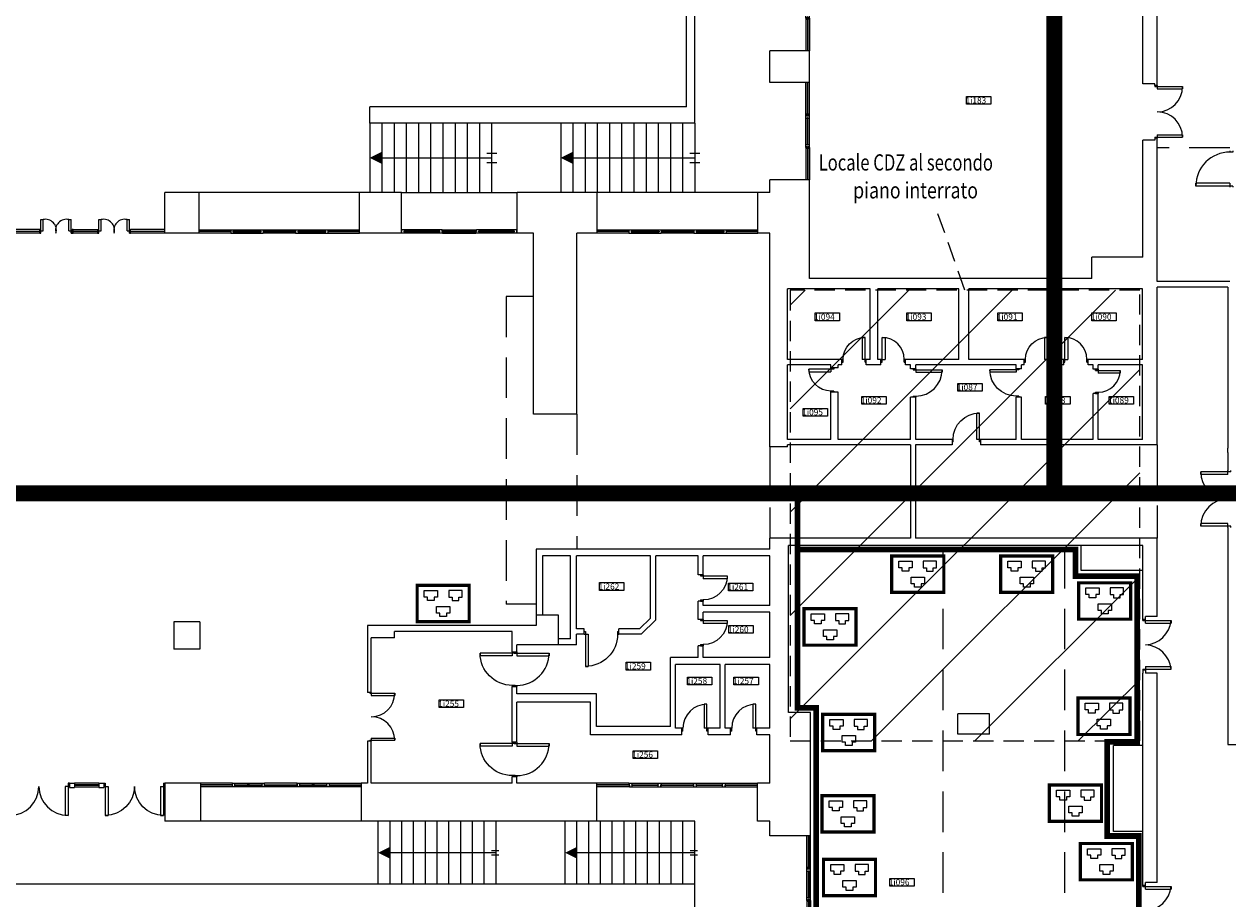
# Model space of a CAD drawing. Extents: x 0 to 1527, y 0 to 830.
# Drawn here: x 167 to 315, y 350 to 458 of the extents above; entities that cross this region are included whole.
import ezdxf

# ---------------------------------------------------------------- set-up
doc = ezdxf.new("R2010")
doc.units = 0
doc.header["$LTSCALE"] = 10
doc.header["$MEASUREMENT"] = 0
for name, pattern in [('CONFINE', [1.75, 0.5, -0.25, 0.5, -0.25, 0, -0.25]), ('HIDDEN', [0.375, 0.25, -0.125]), ('TRATTEGGIATA', [0.75, 0.5, -0.25]), ('TRATTO-PUNTO', [1, 0.5, -0.25, 0, -0.25])]:
    doc.linetypes.add(name, pattern=pattern)
doc.layers.get('0').update_dxf_attribs({"linetype": 'CONTINUOUS'})
for name, color, linetype in [('5', 5, 'CONTINUOUS'), ('BORDER', 5, 'CONTINUOUS'), ('CTRSF', 4, 'TRATTEGGIATA'), ('FINESTRE', 1, 'CONTINUOUS'), ('INSUFFICENTEMENTE_CABLATA', 30, 'CONTINUOUS'), ('MURI', 7, 'CONTINUOUS'), ('NLOCALI', 2, 'CONTINUOUS'), ('NUOVO_CABLAGGIO', 3, 'CONTINUOUS'), ('PHANTOM', 3, 'CONTINUOUS'), ('PORTE', 4, 'CONTINUOUS'), ('SCALE', 4, 'CONTINUOUS')]:
    doc.layers.add(name, color=color, linetype=linetype)
doc.styles.add('ROMANS', font='ROMANS.shx', dxfattribs={"height": 15})
doc.styles.add('SIMPLEX', font='simplex.shx', dxfattribs={"width": 0.8})

# ---------------------------------------------------------------- blocks, each defined once
blk = doc.blocks.new('*X124')
at = {"color": 0}
for p, q in [((261.5, 426.96), (301.54, 467)), ((261.5, 439.69), (288.81, 467)), ((261.5, 452.42), (276.08, 467)), ((261.5, 465.15), (263.35, 467)), ((261.5, 414.24), (304.5, 457.24)), ((271.49, 411.5), (304.5, 444.51)), ((284.22, 411.5), (304.5, 431.78)), ((296.95, 411.5), (304.5, 419.05))]:
    blk.add_line(p, q, dxfattribs=at)
blk = doc.blocks.new('P60-1')
at = {"layer": 'PORTE', "color": 4, "linetype": 'CONTINUOUS'}
for p, q in [((3, 0), (3, 54)), ((10, 54), (10, 0)), ((0, -7), (0, 0)), ((3, -7), (3, 0)), ((3, -7), (3, 0)), ((3, -7), (3, 0)), ((3, -7), (3, 0)), ((57, -7), (57, 0)), ((57, -7), (57, 0)), ((57, -7), (57, 0)), ((57, -7), (57, 0)), ((60, -7), (60, 0))]:
    blk.add_line(p, q, dxfattribs=at)
at = {"layer": 'PORTE', "color": 4}
for p, q in [((3, 54), (10, 54)), ((0, 0), (10, 0)), ((0, -7), (0, 0)), ((3, 0), (0, 0)), ((57, 0), (60, 0)), ((60, 0), (57, 0)), ((60, -7), (60, 0)), ((0, -7), (3, -7)), ((0, -7), (0, -7)), ((3, -7), (0, -7)), ((57, -7), (60, -7)), ((60, -7), (57, -7)), ((60, -7), (60, -7))]:
    blk.add_line(p, q, dxfattribs=at)
at = {"layer": 'PORTE', "color": 4, "linetype": 'CONTINUOUS'}
blk.add_arc((3, 0), 54, 0, 90, dxfattribs=at)
blk = doc.blocks.new('P70-1')
at = {"layer": 'PORTE'}
for p, q in [((-6.1, -2.6), (-6.1, 0)), ((0, -2.6), (0, 0)), ((0, -2.6), (-6.1, -2.6)), ((-70.9, -67.4), (-70.9, -61.2)), ((-6.1, -61.2), (-70.9, -61.2)), ((0, -67.4), (-70.9, -67.4)), ((-6.1, -70), (-6.1, -61.2)), ((0, -70), (0, -67.4)), ((0, -68), (0, -68))]:
    blk.add_line(p, q, dxfattribs=at)
blk.add_arc((-6.1, -67.4), 64.8, 90, 180, dxfattribs=at)
blk = doc.blocks.new('P125-2U')
at = {"layer": 'PORTE', "linetype": 'CONTINUOUS'}
for p, q in [((-122.2, 69.1), (-115.7, 69.1)), ((-2.8, 69.1), (-9.2, 69.1))]:
    blk.add_line(p, q, dxfattribs=at)
at = {"layer": 'PORTE'}
for p, q in [((-122.2, 6.5), (-122.2, 69.1)), ((-115.7, 6.5), (-115.7, 69.1)), ((-9.2, 6.5), (-9.2, 69.1)), ((-2.8, 6.5), (-2.8, 69.1)), ((-115.7, 6.5), (-125, 6.5)), ((-122.2, 0), (-125, 0)), ((-122.2, 0), (-122.2, 6.5)), ((-9.2, 6.5), (0, 6.5)), ((-2.8, 0), (-2.8, 6.5)), ((-2.8, 0), (0, 0))]:
    blk.add_line(p, q, dxfattribs=at)
for centre, radius, start, end in [((-128.6, 3.2), 66.2, 2.7986, 84.4705), ((3.6, 3.2), 66.1, 95.4969, 177.2012)]:
    blk.add_arc(centre, radius, start, end, dxfattribs=at)
blk = doc.blocks.new('P150-2U')
at = {"layer": 'PORTE', "color": 4, "linetype": 'CONTINUOUS'}
for p, q in [((-146.8, 0), (-146.8, 79.3)), ((-146.8, 79.3), (-139.3, 79.3)), ((-139.3, 7.5), (-139.3, 79.3)), ((-10.7, 7.5), (-10.7, 79.3)), ((-10.7, 79.3), (-3.2, 79.3)), ((-3.2, 0), (-3.2, 79.3)), ((-150, 7.5), (-139.3, 7.5)), ((-150, 0), (-146.8, 0)), ((-10.7, 7.5), (0, 7.5)), ((-3.2, 0), (0, 0))]:
    blk.add_line(p, q, dxfattribs=at)
for centre, start, end in [((-146.8, 7.5), 0, 90), ((-3.2, 7.5), 90, 180)]:
    blk.add_arc(centre, 71.8, start, end, dxfattribs=at)
blk = doc.blocks.new('F3952A3F')
at = {"layer": 'FINESTRE'}
for p, q in [((-238.1, 0), (-314.9, 0)), ((-244.4, -4), (-244.4, 0)), ((-238.1, -4.5), (-238.1, 0)), ((-157.4, 0), (-237.6, 0)), ((-237.6, -4), (-237.6, 0)), ((-80.1, 0), (-156.9, 0)), ((-86.4, -4), (-86.4, 0)), ((-80.1, -4.5), (-80.1, 0)), ((-79.6, 0), (0, 0)), ((-79.6, -4), (-79.6, 0)), ((-315.4, 0), (-395, 0)), ((-316, -4), (-395, -4)), ((-316, -5.1), (-395, -5.1)), ((-316, -9.1), (-395, -9.1)), ((-316, -4), (-315.4, -4)), ((-316, -9.1), (-316, -4)), ((-315.5, -4.5), (-314.9, -4.5)), ((-315.5, -9.1), (-315.5, -4.5)), ((-313.9, -9.1), (-315.5, -9.1)), ((-315.4, -4), (-315.4, 0)), ((-314.9, -4.5), (-314.9, 0)), ((-243.2, -4), (-309.3, -4)), ((-309.3, -5.1), (-309.3, -4)), ((-243.2, -5.1), (-309.3, -5.1)), ((-308.1, -4), (-308.1, 0)), ((-308.1, -9.1), (-308.1, -5.1)), ((-244.4, -9.1), (-244.4, -5.1)), ((-243.2, -5.1), (-243.2, -4)), ((-237.6, -4.5), (-238.1, -4.5)), ((-237, -4), (-237.6, -4)), ((-237.6, -9.1), (-237.6, -4.5)), ((-158, -4), (-237, -4)), ((-237, -9.1), (-237, -4)), ((-158, -5.1), (-237, -5.1)), ((-158, -9.1), (-237, -9.1)), ((-158, -9.1), (-158, -4)), ((-158, -4), (-157.4, -4)), ((-157.5, -9.1), (-157.5, -4.5)), ((-157.5, -4.5), (-156.9, -4.5)), ((-155.9, -9.1), (-157.5, -9.1)), ((-157.4, -4), (-157.4, 0)), ((-156.9, -4.5), (-156.9, 0)), ((-151.3, -5.1), (-151.3, -4)), ((-85.2, -4), (-151.3, -4)), ((-85.2, -5.1), (-151.3, -5.1)), ((-150.1, -4), (-150.1, 0)), ((-150.1, -9.1), (-150.1, -5.1)), ((-86.4, -9.1), (-86.4, -5.1)), ((-85.2, -5.1), (-85.2, -4)), ((-79.6, -4.5), (-80.1, -4.5)), ((-79, -4), (-79.6, -4)), ((-79.6, -9.1), (-79.6, -4.5)), ((-79, -4), (0, -4)), ((-79, -9.1), (-79, -4)), ((-79, -5.1), (0, -5.1)), ((-79, -9.1), (0, -9.1))]:
    blk.add_line(p, q, dxfattribs=at)
at = {"layer": 'FINESTRE', "linetype": 'CONTINUOUS'}
for p, q in [((-237.6, -9.1), (-315.5, -9.1)), ((-79.6, -9.1), (-157.5, -9.1))]:
    blk.add_line(p, q, dxfattribs=at)
blk = doc.blocks.new('P65-1')
at = {"layer": 'PORTE', "color": 4}
for p, q in [((0, 0), (3, 0)), ((0, 0), (0, 0)), ((0, 0), (0, -7)), ((62, 0), (65, 0)), ((62, 0), (62, -7)), ((65, 0), (65, -7)), ((0, -7), (10, -7)), ((62, -7), (65, -7)), ((3, -66), (10, -66))]:
    blk.add_line(p, q, dxfattribs=at)
at = {"layer": 'PORTE', "color": 4, "linetype": 'CONTINUOUS'}
for p, q in [((3, 0), (3, -7)), ((62, 0), (62, -7)), ((62, 0), (62, -7)), ((65, 0), (65, -7)), ((65, 0), (65, -7)), ((3, -7), (3, -66)), ((10, -66), (10, -7))]:
    blk.add_line(p, q, dxfattribs=at)
blk.add_arc((3, -7), 59, 270, 360, dxfattribs=at)
blk = doc.blocks.new('F60-F')
at = {"layer": 'FINESTRE'}
for p, q in [((0, 0), (0, -60)), ((-9, -60), (-9, 0)), ((-4.8, -60), (-4.8, 0)), ((-3.9, 0), (-3.9, -60))]:
    blk.add_line(p, q, dxfattribs=at)
blk = doc.blocks.new('F240BO2F')
at = {"layer": 'FINESTRE'}
for p, q in [((80, 0), (0, 0)), ((79.7, -8.9), (79.7, 0)), ((79.7, -8.9), (79.7, 0)), ((159.7, 0), (80, 0)), ((80.3, -8.9), (80.3, 0)), ((87.6, -3.9), (87.6, 0)), ((152.5, -3.9), (152.5, 0)), ((159.7, 0), (240, 0)), ((159.7, -8.9), (159.7, 0)), ((160.3, -8.9), (160.3, 0)), ((160.3, -8.9), (160.3, 0)), ((78, -3.9), (0, -3.9)), ((78, -5), (0, -5)), ((80, -8.9), (0, -8.9)), ((159.7, -8.9), (80, -8.9)), ((153.6, -3.9), (86.5, -3.9)), ((86.5, -5), (86.5, -3.9)), ((153.6, -5), (86.5, -5)), ((87.6, -8.9), (87.6, -5)), ((153.6, -3.9), (120.9, -3.9)), ((153.6, -5), (120.9, -5)), ((152.5, -8.9), (152.5, -5)), ((153.6, -5), (153.6, -3.9)), ((159.7, -8.9), (240, -8.9)), ((162, -3.9), (240, -3.9)), ((162, -5), (240, -5))]:
    blk.add_line(p, q, dxfattribs=at)
at = {"layer": 'FINESTRE', "color": 6}
for p, q in [((80, 0), (80, -8.9)), ((160, 0), (160, -8.9))]:
    blk.add_line(p, q, dxfattribs=at)
for points in [[(160, 0, 0.189018), (159.3, -0.3, 0.101122), (158.6, -1.3, 0.059398), (158.2, -2.7, 0.04581), (158, -4.5, 0.04581), (158.2, -6.3, 0.059398), (158.6, -7.6, 0.101122), (159.3, -8.7, 0.189018), (160, -8.9, 0.189018), (160.7, -8.7, 0.101122), (161.4, -7.6, 0.059398), (161.8, -6.3, 0.04581), (162, -4.5, 0.04581), (161.8, -2.7, 0.059398), (161.4, -1.3, 0.101122), (160.7, -0.3, 0.189018)], [(80, 0, 0.189018), (79.3, -0.3, 0.101122), (78.6, -1.3, 0.059398), (78.2, -2.7, 0.04581), (78, -4.5, 0.04581), (78.2, -6.3, 0.059398), (78.6, -7.6, 0.101122), (79.3, -8.7, 0.189018), (80, -8.9, 0.189018), (80.7, -8.7, 0.101122), (81.4, -7.6, 0.059398), (81.8, -6.3, 0.04581), (82, -4.5, 0.04581), (81.8, -2.7, 0.059398), (81.4, -1.3, 0.101122), (80.7, -0.3, 0.189018)]]:
    blk.add_lwpolyline(points, format="xyb", close=True, dxfattribs=at)
blk = doc.blocks.new('P85-1')
at = {"layer": 'PORTE', "color": 4}
for p, q in [((-82.165845, 0), (-82.165845, 85.943585)), ((-82.165845, 85.943585), (-75.5548, 85.943585)), ((-75.5548, 6.611045), (-75.5548, 85.943585)), ((-84.99915, 6.611045), (-75.5548, 6.611045)), ((-84.99915, 0), (-82.165845, 0)), ((-2.833305, 6.611045), (0, 6.611045)), ((-2.833305, 0), (-2.833305, 6.611045)), ((-2.833305, 0), (0, 0))]:
    blk.add_line(p, q, dxfattribs=at)
blk.add_arc((-82.165845, 6.611045), 79.33254, 0, 90, dxfattribs=at)
blk = doc.blocks.new('F3952C3F')
at = {"layer": 'FINESTRE', "color": 6}
for p, q in [((0, 8), (237.5, 8)), ((78, 8), (78, 0)), ((78, 0), (157.5, 0)), ((83.5, 4.5), (83.5, 3.5)), ((83.5, 4.5), (152, 4.5)), ((83.5, 3.5), (152, 3.5)), ((84.5, 8), (84.5, 4.5)), ((84.5, 3.5), (84.5, 0)), ((101.5, 4.5), (121.8, 4.5)), ((101.5, 3.5), (121.8, 3.5)), ((151, 8), (151, 4.5)), ((151, 3.5), (151, 0)), ((157.5, 8), (157.5, 0)), ((237.5, 8), (237.5, 0)), ((237.5, 8), (395, 8)), ((237.5, 0), (317, 0)), ((243, 4.5), (243, 3.5)), ((243, 4.5), (311.5, 4.5)), ((243, 3.5), (311.5, 3.5)), ((244, 8), (244, 4.5)), ((244, 3.5), (244, 0)), ((261, 4.5), (281.3, 4.5)), ((261, 3.5), (281.3, 3.5)), ((310.5, 8), (310.5, 4.5)), ((310.5, 3.5), (310.5, 0)), ((317, 8), (317, 0))]:
    blk.add_line(p, q, dxfattribs=at)
at = {"layer": 'FINESTRE'}
for p, q in [((0, 0), (0, 8)), ((78, 5), (0, 5)), ((78, 3.9), (0, 3.9)), ((78, 0), (0, 0)), ((152, 4.5), (152, 3.5)), ((157.5, 5), (237.5, 5)), ((157.5, 3.9), (237.5, 3.9)), ((237.5, 0), (157.5, 0)), ((237.5, 0), (237.5, 8)), ((311.5, 4.5), (311.5, 3.5)), ((317, 5), (395, 5)), ((317, 3.9), (395, 3.9)), ((317, 0), (395, 0)), ((395, 0), (395, 8))]:
    blk.add_line(p, q, dxfattribs=at)
at = {"layer": 'FINESTRE', "const_width": 4}
for points in [[(115.3, 4, 1), (119.3, 4, 1)], [(274.8, 4, 1), (278.8, 4, 1)]]:
    blk.add_lwpolyline(points, format="xyb", close=True, dxfattribs=at)
blk = doc.blocks.new('P120-2U')
at = {"layer": 'PORTE'}
for p, q in [((0, 120), (0, 117.8)), ((4, 120), (4, 117.8)), ((0, 117.8), (4, 117.8)), ((4, 117.8), (61.7, 117.8)), ((4, 117.8), (4, 112.5)), ((4, 112.5), (61.7, 112.5)), ((61.7, 117.8), (61.7, 112.5)), ((0, 2.3), (0, 0)), ((0, 2.3), (4, 2.3)), ((4, 7.5), (61.7, 7.5)), ((4, 7.5), (4, 0)), ((4, 2.3), (61.7, 2.3)), ((4, 2.3), (4, 0)), ((61.7, 7.5), (61.7, 2.3))]:
    blk.add_line(p, q, dxfattribs=at)
for centre, start, end in [((4, 117.8), 270, 0), ((4, 2.3), 0, 90)]:
    blk.add_arc(centre, 57.7, start, end, dxfattribs=at)
blk = doc.blocks.new('P140-2U')
at = {"layer": 'PORTE', "color": 4, "linetype": 'CONTINUOUS'}
for p, q in [((-137, 0), (-137, 74)), ((-137, 74), (-130, 74)), ((-130, 7), (-130, 74)), ((-10, 7), (-10, 74)), ((-10, 74), (-3, 74)), ((-3, 0), (-3, 74)), ((-140, 7), (-130, 7)), ((-140, 0), (-137, 0)), ((-10, 7), (0, 7)), ((-3, 0), (0, 0))]:
    blk.add_line(p, q, dxfattribs=at)
for centre, start, end in [((-137, 7), 0, 90), ((-3, 7), 90, 180)]:
    blk.add_arc(centre, 67, start, end, dxfattribs=at)
blk = doc.blocks.new('F85-F')
at = {"layer": 'FINESTRE'}
for p, q in [((0, 9.71428), (85, 9.71428)), ((0, 5.21428), (85, 5.21428)), ((85, 4.21428), (0, 4.21428)), ((85, 0), (0, 0))]:
    blk.add_line(p, q, dxfattribs=at)
blk = doc.blocks.new('P802U')
at = {"layer": 'PORTE'}
for p, q in [((-77.6, 5.7), (-77.6, 33.2)), ((-77.6, 33.2), (-71.9, 33.2)), ((-71.9, 5.7), (-71.9, 33.2)), ((-8.1, 5.7), (-8.1, 33.2)), ((-8.1, 33.2), (-2.4, 33.2)), ((-2.4, 5.7), (-2.4, 33.2)), ((-80, 5.7), (-77.6, 5.7)), ((-80, 0), (-77.6, 0)), ((-77.6, 5.7), (-71.9, 5.7)), ((-77.6, 0), (-77.6, 5.7)), ((-8.1, 5.7), (0, 5.7)), ((-2.4, 5.7), (0, 5.7)), ((-2.4, 0), (-2.4, 5.7)), ((-2.4, 0), (0, 0))]:
    blk.add_line(p, q, dxfattribs=at)
for centre, start, end in [((-65.8, 7.2), 344.4679, 103.113), ((-14.2, 7.2), 76.887, 195.5321)]:
    blk.add_arc(centre, 26.8, start, end, dxfattribs=at)
blk = doc.blocks.new('F285-CFC')
at = {"layer": 'FINESTRE', "color": 6}
for p, q in [((0, 4.5), (0.5, 4.5)), ((0, 0), (0, 4.5)), ((0.5, 4.5), (0.5, 8)), ((0.5, 4.5), (0.5, 8)), ((0.5, 0), (0.5, 4)), ((0.5, 0), (0.5, 4)), ((1, 4), (0.5, 4)), ((1, 4), (0.5, 4)), ((101, 0), (0.5, 0)), ((100.5, 8), (1, 8)), ((1, 4), (1, 8)), ((95, 4.5), (6.5, 4.5)), ((6.5, 3.5), (6.5, 4.5)), ((95, 3.5), (6.5, 3.5)), ((7.5, 4.5), (7.5, 8)), ((7.5, 0), (7.5, 3.5)), ((67, 4.5), (46.7, 4.5)), ((67, 3.5), (46.7, 3.5)), ((94, 4.5), (94, 8)), ((94, 0), (94, 3.5)), ((95, 3.5), (95, 4.5)), ((100.5, 4), (100.5, 8)), ((101, 4), (100.5, 4)), ((101, 4), (100.5, 4)), ((101, 4.5), (101, 8)), ((101.5, 4.5), (101, 4.5)), ((101, 0), (101, 4)), ((101.5, 0), (101.5, 4.5)), ((183.5, 4.5), (184, 4.5)), ((183.5, 0), (183.5, 4.5)), ((184, 4.5), (184, 8)), ((184, 4.5), (184, 8)), ((184, 0), (184, 4)), ((184, 0), (184, 4)), ((184.5, 4), (184, 4)), ((184.5, 4), (184, 4)), ((284.5, 0), (184, 0)), ((284, 8), (184.5, 8)), ((184.5, 4), (184.5, 8)), ((278.5, 4.5), (190, 4.5)), ((190, 3.5), (190, 4.5)), ((278.5, 3.5), (190, 3.5)), ((191, 4.5), (191, 8)), ((191, 0), (191, 3.5)), ((250.5, 4.5), (230.2, 4.5)), ((250.5, 3.5), (230.2, 3.5)), ((277.5, 4.5), (277.5, 8)), ((277.5, 0), (277.5, 3.5)), ((278.5, 3.5), (278.5, 4.5)), ((284, 4), (284, 8)), ((284.5, 4), (284, 4)), ((284.5, 4), (284, 4)), ((284.5, 4.5), (284.5, 8)), ((285, 4.5), (284.5, 4.5)), ((284.5, 0), (284.5, 4)), ((285, 0), (285, 4.5))]:
    blk.add_line(p, q, dxfattribs=at)
at = {"layer": 'FINESTRE'}
for p, q in [((101, 8), (184, 8)), ((101.5, 4.5), (183.5, 4.5)), ((101.5, 3.5), (183.5, 3.5)), ((101.5, 0), (183.5, 0))]:
    blk.add_line(p, q, dxfattribs=at)
at = {"layer": 'FINESTRE', "const_width": 4}
for points in [[(53.2, 4, 1), (49.2, 4, 1)], [(236.7, 4, 1), (232.7, 4, 1)]]:
    blk.add_lwpolyline(points, format="xyb", close=True, dxfattribs=at)
blk = doc.blocks.new('F240BV2F')
at = {"layer": 'FINESTRE'}
for p, q in [((80, 0), (0, 0)), ((79.7, -8.9), (79.7, 0)), ((79.7, -8.9), (79.7, 0)), ((159.7, 0), (80, 0)), ((80.3, -8.9), (80.3, 0)), ((87.6, -3.9), (87.6, 0)), ((152.5, -3.9), (152.5, 0)), ((159.7, 0), (240, 0)), ((159.7, -8.9), (159.7, 0)), ((160.3, -8.9), (160.3, 0)), ((160.3, -8.9), (160.3, 0)), ((78, -3.9), (0, -3.9)), ((78, -5), (0, -5)), ((80, -8.9), (0, -8.9)), ((159.7, -8.9), (80, -8.9)), ((153.6, -3.9), (86.5, -3.9)), ((86.5, -5), (86.5, -3.9)), ((153.6, -5), (86.5, -5)), ((87.6, -8.9), (87.6, -5)), ((153.6, -3.9), (120.9, -3.9)), ((153.6, -5), (120.9, -5)), ((152.5, -8.9), (152.5, -5)), ((153.6, -5), (153.6, -3.9)), ((159.7, -8.9), (240, -8.9)), ((162, -3.9), (240, -3.9)), ((162, -5), (240, -5))]:
    blk.add_line(p, q, dxfattribs=at)
at = {"layer": 'FINESTRE', "color": 6}
for p, q in [((80, 0), (80, -8.9)), ((160, 0), (160, -8.9))]:
    blk.add_line(p, q, dxfattribs=at)
for points in [[(160, 0, 0.189018), (159.3, -0.3, 0.101122), (158.6, -1.3, 0.059398), (158.2, -2.7, 0.04581), (158, -4.5, 0.04581), (158.2, -6.3, 0.059398), (158.6, -7.6, 0.101122), (159.3, -8.7, 0.189018), (160, -8.9, 0.189018), (160.7, -8.7, 0.101122), (161.4, -7.6, 0.059398), (161.8, -6.3, 0.04581), (162, -4.5, 0.04581), (161.8, -2.7, 0.059398), (161.4, -1.3, 0.101122), (160.7, -0.3, 0.189018)], [(80, 0, 0.189018), (79.3, -0.3, 0.101122), (78.6, -1.3, 0.059398), (78.2, -2.7, 0.04581), (78, -4.5, 0.04581), (78.2, -6.3, 0.059398), (78.6, -7.6, 0.101122), (79.3, -8.7, 0.189018), (80, -8.9, 0.189018), (80.7, -8.7, 0.101122), (81.4, -7.6, 0.059398), (81.8, -6.3, 0.04581), (82, -4.5, 0.04581), (81.8, -2.7, 0.059398), (81.4, -1.3, 0.101122), (80.7, -0.3, 0.189018)]]:
    blk.add_lwpolyline(points, format="xyb", close=True, dxfattribs=at)
blk = doc.blocks.new('P130-2U')
at = {"layer": 'PORTE'}
for p, q in [((-5.6875, 130), (-5.6875, 127.5625)), ((-5.6875, 127.5625), (0, 127.5625)), ((0, 130), (0, 127.5625)), ((0, 127.5625), (62.5625, 127.5625)), ((0, 127.5625), (0, 121.875)), ((0, 121.875), (62.5625, 121.875)), ((62.5625, 127.5625), (62.5625, 121.875)), ((-5.6875, 2.4375), (-5.6875, 0)), ((-5.6875, 2.4375), (0, 2.4375)), ((0, 8.125), (62.5625, 8.125)), ((0, 8.125), (0, 0)), ((0, 2.4375), (62.5625, 2.4375)), ((0, 2.4375), (0, 0)), ((62.5625, 8.125), (62.5625, 2.4375))]:
    blk.add_line(p, q, dxfattribs=at)
for centre, start, end in [((0, 127.5625), 270, 0), ((0, 2.4375), 0, 90)]:
    blk.add_arc(centre, 62.5625, start, end, dxfattribs=at)
blk = doc.blocks.new('P90-1')
at = {"layer": 'PORTE'}
for p, q in [((3, 7), (3, 91)), ((3, 91), (10, 91)), ((10, 7), (10, 91)), ((3, 7), (0, 7)), ((3, 0), (0, 0)), ((3, 0), (3, 7)), ((10, 7), (3, 7)), ((90, 7), (87, 7)), ((87, 0), (87, 7)), ((90, 0), (87, 0))]:
    blk.add_line(p, q, dxfattribs=at)
blk.add_arc((3, 7), 84, 0, 90, dxfattribs=at)
blk = doc.blocks.new('A$C7EBB2647')
at = {"layer": 'NUOVO_CABLAGGIO'}
for p, q in [((1.08, 3.22), (1.08, 4.04)), ((1.08, 4.04), (1.9, 4.04)), ((1.49, 3.22), (1.08, 3.22)), ((1.49, 2.81), (1.49, 3.22)), ((1.9, 4.04), (2.72, 4.04)), ((2.31, 3.22), (2.31, 2.81)), ((2.72, 3.22), (2.31, 3.22)), ((2.72, 4.04), (2.72, 3.22)), ((4.08, 4.04), (4.08, 3.22)), ((4.9, 4.04), (4.08, 4.04)), ((4.08, 3.22), (4.49, 3.22)), ((4.49, 3.22), (4.49, 2.81)), ((5.72, 4.04), (4.9, 4.04)), ((5.31, 2.81), (5.31, 3.22)), ((5.31, 3.22), (5.72, 3.22)), ((5.72, 3.22), (5.72, 4.04)), ((2.31, 2.81), (1.49, 2.81)), ((2.58, 2.07), (4.22, 2.07)), ((2.58, 1.25), (2.58, 2.07)), ((4.22, 2.07), (4.22, 1.25)), ((4.49, 2.81), (5.31, 2.81)), ((2.99, 1.25), (2.58, 1.25)), ((2.99, 0.84), (2.99, 1.25)), ((3.81, 0.84), (2.99, 0.84)), ((3.81, 1.25), (3.81, 0.84)), ((4.22, 1.25), (3.81, 1.25))]:
    blk.add_line(p, q, dxfattribs=at)
at = {"layer": 'NUOVO_CABLAGGIO', "const_width": 0.4}
blk.add_lwpolyline([(0.2, 4.68), (6.6, 4.68), (6.6, 0.2), (0.2, 0.2)], close=True, dxfattribs=at)
blk = doc.blocks.new('A$C148E5BF7')
at = {"layer": 'INSUFFICENTEMENTE_CABLATA'}
for p, q in [((1.08, 3.22), (1.08, 4.04)), ((1.08, 4.04), (1.9, 4.04)), ((1.49, 3.22), (1.08, 3.22)), ((1.49, 2.81), (1.49, 3.22)), ((1.9, 4.04), (2.72, 4.04)), ((2.31, 3.22), (2.31, 2.81)), ((2.72, 3.22), (2.31, 3.22)), ((2.72, 4.04), (2.72, 3.22)), ((4.08, 4.04), (4.08, 3.22)), ((4.9, 4.04), (4.08, 4.04)), ((4.08, 3.22), (4.49, 3.22)), ((4.49, 3.22), (4.49, 2.81)), ((5.72, 4.04), (4.9, 4.04)), ((5.31, 2.81), (5.31, 3.22)), ((5.31, 3.22), (5.72, 3.22)), ((5.72, 3.22), (5.72, 4.04)), ((2.31, 2.81), (1.49, 2.81)), ((2.58, 2.07), (4.22, 2.07)), ((2.58, 1.25), (2.58, 2.07)), ((4.22, 2.07), (4.22, 1.25)), ((4.49, 2.81), (5.31, 2.81)), ((2.99, 1.25), (2.58, 1.25)), ((2.99, 0.84), (2.99, 1.25)), ((3.81, 0.84), (2.99, 0.84)), ((3.81, 1.25), (3.81, 0.84)), ((4.22, 1.25), (3.81, 1.25))]:
    blk.add_line(p, q, dxfattribs=at)
at = {"layer": 'INSUFFICENTEMENTE_CABLATA', "const_width": 0.4}
blk.add_lwpolyline([(0.2, 4.68), (6.6, 4.68), (6.6, 0.2), (0.2, 0.2)], close=True, dxfattribs=at)

msp = doc.modelspace()

# ---------------------------------------------------------------- linework, layer by layer
at = {"layer": '5', "linetype": 'HIDDEN'}
msp.add_line((283, 425), (279.48, 434.99), dxfattribs=at)
msp.add_lwpolyline([(261.5, 425), (261.5, 369.5), (304.5, 369.5), (304.5, 425)], close=True, dxfattribs=at)
at = {"layer": 'BORDER', "linetype": 'CONFINE'}
msp.add_lwpolyline([(37.78, 129.5, 2, 2, 0), (57.64, 129.5, 2, 2, 0), (80.5, 177.5, 2, 2, 0), (80.5, 400, 2, 2, 0), (294, 400, 2, 2, 0), (294, 603.5, 2, 2, 0), (313.41, 603.5, 0, 0, 0)], format="xyseb", dxfattribs=at)
at = {"layer": 'BORDER', "linetype": 'CONFINE', "const_width": 2}
msp.add_lwpolyline([(295, 400), (496.5, 400)], dxfattribs=at)
at = {"layer": 'CTRSF'}
for p, q in [((315.61, 442.55), (306.66, 442.55)), ((226.56, 424.24), (226.56, 386.34)), ((229.91, 424.24), (226.56, 424.24)), ((235.26, 409.74), (235.26, 393.14)), ((306.66, 405.99), (306.66, 394.49)), ((259.01, 405.74), (259.01, 394.49)), ((280.31, 328.29), (280.31, 393.59)), ((295.31, 328.29), (295.31, 393.59)), ((230.26, 386.34), (226.56, 386.34))]:
    msp.add_line(p, q, dxfattribs=at)
at = {"layer": 'FINESTRE'}
for p, q in [((208.51, 437.04), (188.76, 437.04)), ((213.66, 437.04), (227.91, 437.04)), ((257.51, 437.04), (237.76, 437.04)), ((169.16, 432.04), (169.16, 432.53)), ((180.31, 432.04), (180.31, 432.54)), ((173.16, 432.04), (173.16, 432.49)), ((173.26, 432.49), (173.16, 432.49)), ((173.16, 432.04), (173.26, 432.04)), ((173.26, 432.04), (173.26, 432.49)), ((176.26, 432.49), (176.31, 432.49)), ((176.26, 432.49), (176.26, 432.04)), ((176.26, 432.04), (176.31, 432.04)), ((176.31, 432.04), (176.31, 432.49)), ((208.71, 359.64), (188.96, 359.64))]:
    msp.add_line(p, q, dxfattribs=at)
at = {"layer": 'MURI'}
for p, q in [((248.76, 447.59), (248.76, 611.56)), ((249.76, 445.59), (249.76, 611.56)), ((306.66, 450.22), (306.66, 471.74)), ((304.91, 450.44), (304.91, 468.24)), ((259.01, 450.59), (259.01, 454.49)), ((263.86, 454.49), (259.01, 454.49)), ((263.86, 450.59), (263.86, 454.49)), ((263.86, 450.59), (259.01, 450.59)), ((306.37, 450.44), (304.91, 450.44)), ((306.37, 450.22), (306.37, 450.44)), ((306.66, 450.22), (306.37, 450.22)), ((248.76, 447.59), (209.76, 447.59)), ((209.76, 445.59), (209.76, 447.59)), ((249.76, 445.59), (209.76, 445.59)), ((304.91, 429.09), (304.91, 443.49)), ((306.37, 443.49), (304.91, 443.49)), ((306.37, 443.72), (306.37, 443.49)), ((306.66, 443.72), (306.37, 443.72)), ((306.66, 426.09), (306.66, 443.72)), ((263.86, 438.59), (259.01, 438.59)), ((259.01, 437.04), (259.01, 438.59)), ((263.86, 426.44), (263.86, 438.59)), ((188.76, 437.04), (184.56, 437.04)), ((184.56, 432.04), (184.56, 437.04)), ((188.76, 432.04), (188.76, 437.04)), ((213.66, 437.04), (208.51, 437.04)), ((208.51, 432.04), (208.51, 437.04)), ((213.66, 432.04), (213.66, 437.04)), ((237.76, 437.04), (227.91, 437.04)), ((227.91, 432.04), (227.91, 437.04)), ((237.76, 432.04), (237.76, 437.04)), ((257.51, 432.04), (257.51, 437.04)), ((259.01, 437.04), (257.51, 437.04)), ((188.76, 432.04), (184.56, 432.04)), ((213.66, 432.04), (208.51, 432.04)), ((229.91, 432.04), (227.91, 432.04)), ((229.91, 409.74), (229.91, 432.04)), ((235.26, 409.74), (235.26, 432.04)), ((237.76, 432.04), (235.26, 432.04)), ((259.01, 432.04), (257.51, 432.04)), ((259.01, 405.74), (259.01, 432.04)), ((304.91, 429.09), (298.61, 429.09)), ((298.61, 426.44), (298.61, 429.09)), ((271.36, 425.19), (261.16, 425.19)), ((261.16, 416.49), (261.16, 425.19)), ((298.61, 426.44), (263.86, 426.44)), ((271.36, 416.49), (271.36, 425.19)), ((282.27, 425.19), (272.27, 425.19)), ((272.27, 416.49), (272.27, 425.19)), ((282.27, 416.49), (282.27, 425.19)), ((293.7, 425.19), (283.5, 425.19)), ((283.5, 416.49), (283.5, 425.19)), ((293.7, 416.49), (293.7, 425.19)), ((304.86, 425.19), (294.76, 425.19)), ((294.76, 416.49), (294.76, 425.19)), ((304.86, 416.49), (304.86, 425.19)), ((315.61, 426.09), (306.66, 426.09)), ((306.66, 405.99), (306.66, 425.39)), ((315.36, 425.39), (306.66, 425.39)), ((315.36, 425.39), (315.36, 405.58)), ((267.86, 416.49), (261.16, 416.49)), ((267.86, 415.84), (267.86, 416.49)), ((270.86, 415.84), (270.86, 416.49)), ((271.36, 416.49), (270.86, 416.49)), ((272.67, 416.49), (272.27, 416.49)), ((272.67, 415.84), (272.67, 416.49)), ((275.67, 415.84), (275.67, 416.49)), ((282.27, 416.49), (275.67, 416.49)), ((290.3, 416.49), (283.5, 416.49)), ((290.3, 415.84), (290.3, 416.49)), ((293.3, 415.84), (293.3, 416.49)), ((293.7, 416.49), (293.3, 416.49)), ((295.16, 416.49), (294.76, 416.49)), ((295.16, 415.84), (295.16, 416.49)), ((304.86, 416.49), (298.16, 416.49)), ((298.16, 415.84), (298.16, 416.49)), ((261.16, 406.64), (261.16, 415.84)), ((266.51, 415.84), (261.16, 415.84)), ((266.51, 415.44), (266.51, 415.84)), ((267.41, 415.44), (266.51, 415.44)), ((267.41, 415.44), (267.41, 415.84)), ((267.86, 415.84), (267.41, 415.84)), ((272.67, 415.84), (270.86, 415.84)), ((276.31, 415.84), (275.67, 415.84)), ((276.31, 415.34), (276.31, 415.84)), ((276.96, 415.34), (276.31, 415.34)), ((289.31, 415.84), (276.96, 415.84)), ((276.96, 415.34), (276.96, 415.84)), ((289.31, 415.34), (289.31, 415.84)), ((289.96, 415.34), (289.31, 415.34)), ((290.3, 415.84), (289.96, 415.84)), ((289.96, 415.34), (289.96, 415.84)), ((295.16, 415.84), (293.3, 415.84)), ((298.76, 415.84), (298.16, 415.84)), ((298.76, 415.29), (298.76, 415.84)), ((299.41, 415.29), (298.76, 415.29)), ((304.86, 415.84), (299.41, 415.84)), ((299.41, 415.29), (299.41, 415.84)), ((304.86, 406.64), (304.86, 415.84)), ((267.41, 412.44), (266.51, 412.44)), ((266.51, 406.64), (266.51, 412.44)), ((267.41, 406.64), (267.41, 412.44)), ((276.96, 411.84), (276.31, 411.84)), ((276.31, 406.64), (276.31, 411.84)), ((276.96, 406.64), (276.96, 411.84)), ((289.96, 411.84), (289.31, 411.84)), ((289.31, 406.64), (289.31, 411.84)), ((289.96, 406.64), (289.96, 411.84)), ((299.41, 412.29), (298.76, 412.29)), ((298.76, 406.64), (298.76, 412.29)), ((299.41, 406.64), (299.41, 412.29)), ((235.26, 409.74), (229.91, 409.74)), ((266.51, 406.64), (261.16, 406.64)), ((276.31, 405.99), (261.16, 405.99)), ((261.16, 405.74), (261.16, 405.99)), ((276.31, 406.64), (267.41, 406.64)), ((276.31, 405.99), (276.31, 394.49)), ((276.91, 405.99), (276.91, 394.49)), ((281.41, 405.99), (276.91, 405.99)), ((281.41, 406.64), (276.96, 406.64)), ((281.41, 406.64), (281.41, 405.99)), ((289.31, 406.64), (284.91, 406.64)), ((284.91, 406.64), (284.91, 405.99)), ((306.66, 405.99), (284.91, 405.99)), ((298.76, 406.64), (289.96, 406.64)), ((304.86, 406.64), (299.41, 406.64)), ((261.16, 405.74), (259.01, 405.74)), ((315.36, 405.03), (315.36, 405.58)), ((315.36, 405.03), (315.36, 402.8)), ((315.36, 395.8), (315.36, 369.06)), ((276.31, 394.49), (259.01, 394.49)), ((259.01, 393.14), (259.01, 394.49)), ((306.66, 394.49), (276.91, 394.49)), ((306.66, 384.84), (306.66, 394.49)), ((259.01, 393.14), (230.26, 393.14)), ((230.26, 393.14), (230.26, 383.74)), ((304.91, 393.59), (261.31, 393.59)), ((261.31, 372.99), (261.31, 393.59)), ((297.31, 390.49), (297.31, 393.59)), ((304.91, 384.84), (304.91, 393.59)), ((234.46, 392.3), (231.01, 392.3)), ((231.01, 392.3), (231.01, 385.02)), ((234.46, 382.1), (234.46, 392.3)), ((244.31, 392.3), (235.21, 392.3)), ((235.21, 383.3), (235.21, 392.3)), ((244.31, 384.62), (244.31, 392.3)), ((244.96, 384.4), (244.96, 392.3)), ((250.16, 392.3), (244.96, 392.3)), ((250.16, 389.97), (250.16, 392.3)), ((259.01, 392.3), (250.81, 392.3)), ((250.81, 389.97), (250.81, 392.3)), ((259.01, 386.2), (259.01, 392.3)), ((315.36, 391.68), (315.36, 373.07)), ((250.81, 389.97), (250.16, 389.97)), ((304.91, 390.49), (297.31, 390.49)), ((250.16, 384.47), (250.16, 386.72)), ((250.81, 386.72), (250.16, 386.72)), ((250.81, 386.2), (250.81, 386.72)), ((259.01, 386.2), (250.81, 386.2)), ((259.01, 385.37), (250.81, 385.37)), ((250.81, 384.47), (250.81, 385.37)), ((259.01, 379.77), (259.01, 385.37)), ((185.66, 384.19), (185.66, 380.79)), ((188.86, 384.19), (185.66, 384.19)), ((188.86, 384.19), (188.86, 380.79)), ((209.51, 383.74), (209.51, 375.49)), ((230.26, 383.74), (209.51, 383.74)), ((230.26, 385.02), (232.93, 385.02)), ((232.93, 385.02), (232.93, 381.35)), ((242.96, 383.3), (244.31, 384.62)), ((243.16, 382.65), (244.96, 384.4)), ((250.81, 384.47), (250.16, 384.47)), ((304.91, 384.47), (304.91, 384.84)), ((305.23, 384.47), (304.91, 384.47)), ((306.66, 384.84), (305.23, 384.84)), ((305.23, 384.47), (305.23, 384.84)), ((209.96, 375.49), (209.96, 382.19)), ((212.81, 382.19), (209.96, 382.19)), ((212.81, 382.19), (212.81, 382.99)), ((227.31, 382.99), (212.81, 382.99)), ((227.31, 380.46), (227.31, 382.99)), ((236.16, 383.3), (235.21, 383.3)), ((235.21, 381.35), (235.21, 382.65)), ((236.16, 382.65), (235.21, 382.65)), ((236.16, 382.65), (236.16, 383.3)), ((240.41, 382.65), (240.41, 383.3)), ((242.96, 383.3), (240.41, 383.3)), ((243.16, 382.65), (240.41, 382.65)), ((188.86, 380.79), (185.66, 380.79)), ((227.86, 380.46), (227.86, 381.35)), ((235.21, 381.35), (227.86, 381.35)), ((234.46, 382.1), (232.93, 382.1)), ((250.81, 381.22), (250.16, 381.22)), ((250.16, 379.77), (250.16, 381.22)), ((250.81, 379.77), (250.81, 381.22)), ((227.31, 380.46), (227.86, 380.46)), ((250.16, 379.77), (246.76, 379.77)), ((246.76, 371.27), (246.76, 379.77)), ((259.01, 379.77), (250.81, 379.77)), ((252.88, 378.93), (247.38, 378.93)), ((247.38, 371.08), (247.38, 378.93)), ((252.88, 371.08), (252.88, 378.93)), ((253.51, 371.08), (253.51, 378.93)), ((259.01, 378.93), (253.51, 378.93)), ((259.01, 371.08), (259.01, 378.93)), ((305.23, 378.22), (304.91, 378.22)), ((304.91, 378.22), (304.91, 377.84)), ((304.91, 352.09), (304.91, 377.84)), ((305.23, 378.22), (305.23, 377.84)), ((306.66, 377.84), (305.23, 377.84)), ((306.66, 352.09), (306.66, 377.84)), ((209.96, 375.49), (209.51, 375.49)), ((227.31, 376.21), (227.86, 376.21)), ((227.31, 369.34), (227.31, 376.21)), ((227.86, 375.32), (227.86, 376.21)), ((237.66, 375.32), (227.86, 375.32)), ((237.66, 371.27), (237.66, 375.32)), ((227.86, 369.34), (227.86, 374.29)), ((236.91, 374.29), (227.86, 374.29)), ((236.91, 370.24), (236.91, 374.29)), ((264.01, 372.99), (261.31, 372.99)), ((264.01, 357.84), (264.01, 372.99)), ((286.01, 372.84), (282.11, 372.84)), ((282.11, 370.34), (282.11, 372.84)), ((286.01, 370.34), (286.01, 372.84)), ((246.76, 371.27), (237.66, 371.27)), ((248.16, 371.08), (247.38, 371.08)), ((248.16, 370.24), (248.16, 371.08)), ((251.41, 370.24), (251.41, 371.08)), ((252.88, 371.08), (251.41, 371.08)), ((254.16, 371.08), (253.51, 371.08)), ((254.16, 370.24), (254.16, 371.08)), ((257.41, 370.24), (257.41, 371.08)), ((259.01, 371.08), (257.41, 371.08)), ((286.01, 370.34), (282.11, 370.34)), ((209.51, 369.49), (209.51, 364.29)), ((209.96, 369.49), (209.51, 369.49)), ((209.96, 364.29), (209.96, 369.49)), ((227.86, 369.34), (227.31, 369.34)), ((248.16, 370.24), (236.91, 370.24)), ((254.16, 370.24), (251.41, 370.24)), ((259.01, 370.24), (257.41, 370.24)), ((259.01, 364.29), (259.01, 370.24)), ((301.26, 358.34), (301.26, 368.94)), ((304.91, 368.94), (301.26, 368.94)), ((315.36, 369.06), (316.56, 369.06)), ((227.86, 365.09), (227.31, 365.09)), ((227.31, 364.29), (227.31, 365.09)), ((227.86, 364.29), (227.86, 365.09)), ((172.81, 364.29), (172.81, 363.79)), ((172.81, 364.29), (173.43, 364.29)), ((172.81, 363.79), (173.43, 363.79)), ((173.43, 364.29), (173.43, 363.79)), ((176.43, 364.29), (177.06, 364.29)), ((176.43, 364.29), (176.43, 363.79)), ((176.43, 363.79), (177.06, 363.79)), ((177.06, 364.29), (177.06, 363.79)), ((188.96, 364.29), (184.56, 364.29)), ((184.56, 364.29), (184.56, 359.64)), ((188.96, 364.29), (188.96, 359.64)), ((209.51, 364.29), (208.71, 364.29)), ((208.71, 364.29), (208.71, 359.64)), ((227.31, 364.29), (209.96, 364.29)), ((237.71, 364.29), (227.86, 364.29)), ((237.71, 359.64), (237.71, 364.29)), ((257.46, 359.64), (257.46, 364.29)), ((259.01, 364.29), (257.46, 364.29)), ((188.96, 359.64), (184.56, 359.64)), ((237.71, 359.64), (208.71, 359.64)), ((259.01, 359.64), (257.46, 359.64)), ((259.01, 357.84), (259.01, 359.64)), ((264.01, 357.84), (259.01, 357.84)), ((304.91, 358.34), (301.26, 358.34)), ((249.76, 351.85), (99.71, 351.85)), ((249.76, 197.69), (249.76, 351.85)), ((304.91, 351.72), (304.91, 352.09)), ((305.23, 351.72), (304.91, 351.72)), ((306.66, 352.09), (305.23, 352.09)), ((305.23, 351.72), (305.23, 352.09))]:
    msp.add_line(p, q, dxfattribs=at)
at = {"layer": 'NLOCALI'}
for points in [[(283.2, 448.86), (286.2, 448.86), (286.2, 447.91), (283.2, 447.91)], [(264.56, 422.21), (267.56, 422.21), (267.56, 421.26), (264.56, 421.26)], [(275.84, 422.21), (278.84, 422.21), (278.84, 421.26), (275.84, 421.26)], [(287.04, 422.21), (290.04, 422.21), (290.04, 421.26), (287.04, 421.26)], [(298.61, 422.21), (301.61, 422.21), (301.61, 421.26), (298.61, 421.26)], [(282.12, 413.53), (285.12, 413.53), (285.12, 412.58), (282.12, 412.58)], [(270.31, 411.93), (273.31, 411.93), (273.31, 410.98), (270.31, 410.98)], [(292.93, 411.93), (295.93, 411.93), (295.93, 410.98), (292.93, 410.98)], [(300.73, 411.93), (303.73, 411.93), (303.73, 410.98), (300.73, 410.98)], [(263.1, 410.45), (266.1, 410.45), (266.1, 409.5), (263.1, 409.5)], [(238.05, 389), (241.05, 389), (241.05, 388.05), (238.05, 388.05)], [(253.89, 388.94), (256.89, 388.94), (256.89, 387.99), (253.89, 387.99)], [(253.95, 383.71), (256.95, 383.71), (256.95, 382.76), (253.95, 382.76)], [(241.3, 379.19), (244.3, 379.19), (244.3, 378.24), (241.3, 378.24)], [(248.86, 377.36), (251.86, 377.36), (251.86, 376.41), (248.86, 376.41)], [(254.58, 377.36), (257.58, 377.36), (257.58, 376.41), (254.58, 376.41)], [(218.32, 374.57), (221.32, 374.57), (221.32, 373.62), (218.32, 373.62)], [(242.18, 368.3), (245.18, 368.3), (245.18, 367.35), (242.18, 367.35)], [(273.76, 352.57), (276.76, 352.57), (276.76, 351.62), (273.76, 351.62)]]:
    msp.add_lwpolyline(points, close=True, dxfattribs=at)
at = {"layer": 'PHANTOM', "color": 210, "linetype": 'TRATTO-PUNTO', "const_width": 0.7}
for points in [[(262.4, 400), (262.4, 373.6), (264.7, 373.6), (264.7, 328.8), (287.3, 328.8), (287.3, 324.6), (264.7, 324.6), (264.7, 289.6), (304.4, 289.6), (304.4, 296.9)], [(262.4, 393.1), (296.6, 393.1), (296.6, 389.8), (304.2, 389.8), (304.2, 369.4), (300.5, 369.4), (300.5, 357.8), (304.4, 357.8), (304.4, 310.1)]]:
    msp.add_lwpolyline(points, dxfattribs=at)
at = {"layer": 'SCALE'}
for p, q in [((209.76, 445.59), (209.76, 437.04)), ((211.26, 445.59), (211.26, 437.04)), ((212.76, 445.59), (212.76, 437.04)), ((214.26, 445.59), (214.26, 437.04)), ((215.76, 445.59), (215.76, 437.04)), ((217.26, 445.59), (217.26, 437.04)), ((218.76, 445.59), (218.76, 437.04)), ((220.26, 445.59), (220.26, 437.04)), ((221.76, 445.59), (221.76, 437.04)), ((223.26, 445.59), (223.26, 437.04)), ((224.76, 445.59), (224.76, 437.04)), ((233.26, 445.59), (233.26, 437.04)), ((234.76, 445.59), (234.76, 437.04)), ((236.26, 445.59), (236.26, 437.04)), ((237.76, 445.59), (237.76, 437.04)), ((239.26, 445.59), (239.26, 437.04)), ((240.76, 445.59), (240.76, 437.04)), ((242.26, 445.59), (242.26, 437.04)), ((243.76, 445.59), (243.76, 437.04)), ((245.26, 445.59), (245.26, 437.04)), ((246.76, 445.59), (246.76, 437.04)), ((248.26, 445.59), (248.26, 437.04)), ((249.76, 445.59), (249.76, 437.04)), ((224.17, 441.89), (225.4, 441.89)), ((249.17, 441.89), (250.4, 441.89)), ((211.26, 441.32), (224.76, 441.32)), ((224.17, 440.74), (225.4, 440.74)), ((234.76, 441.32), (249.76, 441.32)), ((249.17, 440.74), (250.4, 440.74)), ((210.81, 351.85), (210.81, 359.64)), ((212.26, 351.85), (212.26, 359.64)), ((213.71, 351.85), (213.71, 359.64)), ((215.16, 351.85), (215.16, 359.64)), ((216.61, 351.85), (216.61, 359.64)), ((218.06, 351.85), (218.06, 359.64)), ((219.51, 351.85), (219.51, 359.64)), ((220.96, 351.85), (220.96, 359.64)), ((222.41, 351.85), (222.41, 359.64)), ((223.86, 351.85), (223.86, 359.64)), ((225.31, 351.85), (225.31, 359.64)), ((233.81, 351.85), (233.81, 359.64)), ((235.26, 351.85), (235.26, 359.64)), ((236.71, 351.85), (236.71, 359.64)), ((249.76, 359.64), (237.71, 359.64)), ((238.16, 351.85), (238.16, 359.64)), ((239.61, 351.85), (239.61, 359.64)), ((241.06, 351.85), (241.06, 359.64)), ((242.51, 351.85), (242.51, 359.64)), ((243.96, 351.85), (243.96, 359.64)), ((245.41, 351.85), (245.41, 359.64)), ((246.86, 351.85), (246.86, 359.64)), ((248.31, 351.85), (248.31, 359.64)), ((249.76, 351.85), (249.76, 359.64)), ((225.31, 355.74), (212.26, 355.74)), ((224.75, 356.01), (225.65, 356.01)), ((249.76, 355.74), (235.26, 355.74)), ((249.2, 356.01), (250.1, 356.01)), ((224.75, 355.48), (225.65, 355.48)), ((249.2, 355.48), (250.1, 355.48))]:
    msp.add_line(p, q, dxfattribs=at)
for points in [[(211.26, 441.32, 1.5, 0, 0), (209.76, 441.32, 0, 0, 0)], [(234.76, 441.32, 1.5, 0, 0), (233.26, 441.32, 0, 0, 0)], [(212.26, 355.74, 1.45, 0, 0), (210.81, 355.74, 0, 0, 0)], [(235.26, 355.74, 1.45, 0, 0), (233.81, 355.74, 0, 0, 0)]]:
    msp.add_lwpolyline(points, format="xyseb", dxfattribs=at)

# ---------------------------------------------------------------- block references
at = {"layer": '5'}
msp.add_blockref('*X124', (0, -42), dxfattribs=at)
at = {"layer": 'FINESTRE', "yscale": 0.05, "zscale": 0.05}
for name, p, xscale, rotation in [('F240BV2F', (263.86, 466.49), 0.05, 270), ('F240BV2F', (263.86, 450.59), 0.05, 270), ('F60-F', (176.26, 432.04), 0.05, 270), ('F60-F', (176.43, 364.29), -0.05, 270), ('F3952C3F', (188.96, 364.29), -0.05, 180), ('F3952A3F', (237.71, 363.84), 0.05, 180), ('F240BO2F', (264.01, 357.84), 0.05, 270)]:
    msp.add_blockref(name, p, dxfattribs=dict(at, xscale=xscale, rotation=rotation))
at = {"layer": 'FINESTRE', "xscale": 0.05, "yscale": 0.05, "zscale": 0.05}
for name, p in [('F85-F', (164.91, 432.04)), ('F85-F', (180.31, 432.04)), ('F3952C3F', (188.76, 432.04)), ('F285-CFC', (213.66, 432.04)), ('F3952C3F', (237.76, 432.04))]:
    msp.add_blockref(name, p, dxfattribs=at)
at = {"layer": 'INSUFFICENTEMENTE_CABLATA'}
for p in [(273.8, 387.6), (287.2, 387.6), (296.8, 384.3), (263, 381.1), (296.7, 370.1), (265.3, 368.1), (265.2, 358.1), (293.2, 359.4), (297, 352.2), (265.4, 350.25)]:
    msp.add_blockref('A$C148E5BF7', p, dxfattribs=at)
at = {"layer": 'NUOVO_CABLAGGIO'}
msp.add_blockref('A$C7EBB2647', (215.4, 384), dxfattribs=at)
at = {"layer": 'PORTE', "yscale": 0.05, "zscale": 0.05}
for name, p, xscale in [('P130-2U', (306.66, 443.72), 0.05), ('P802U', (173.16, 432.04), 0.05), ('P802U', (180.31, 432.04), 0.05), ('P60-1', (270.86, 416.49), -0.05), ('P60-1', (272.67, 416.49), 0.05), ('P60-1', (293.3, 416.49), -0.05), ('P60-1', (295.16, 416.49), 0.05), ('P120-2U', (209.76, 369.49), 0.05)]:
    msp.add_blockref(name, p, dxfattribs=dict(at, xscale=xscale))
for name, p, xscale, rotation in [('P90-1', (315.96, 437.68), 0.05, 90), ('P60-1', (266.51, 415.44), -0.05, 90), ('P70-1', (276.65, 411.84), 0.05, 180), ('P70-1', (289.62, 411.84), -0.05, 180), ('P60-1', (299.41, 415.29), 0.05, 270), ('P70-1', (281.41, 406.34), -0.05, 90), ('P140-2U', (315.71, 402.8), 0.05, 90), ('P65-1', (250.46, 389.97), -0.05, 90), ('P65-1', (250.46, 384.47), -0.05, 90), ('P125-2U', (304.91, 378.22), 0.05, 270), ('P85-1', (240.41, 382.98), -0.05, 180), ('P85-1', (227.64, 376.21), -0.05, 90), ('P85-1', (227.53, 376.21), 0.05, 270), ('P65-1', (251.41, 370.73), 0.05, 180), ('P65-1', (257.41, 370.73), 0.05, 180), ('P85-1', (227.64, 365.09), -0.05, 90), ('P85-1', (227.53, 365.09), 0.05, 270), ('P150-2U', (165.31, 364.29), 0.05, 180), ('P150-2U', (184.56, 364.29), -0.05, 180), ('P125-2U', (304.91, 345.47), 0.05, 270)]:
    msp.add_blockref(name, p, dxfattribs=dict(at, xscale=xscale, rotation=rotation))

# ---------------------------------------------------------------- texts
at = {"layer": '5', "style": 'SIMPLEX'}
for s, width, p in [('Locale CDZ al secondo', 0.75, (265, 439.75)), ('piano interrato', 0.8, (269.25, 436.32))]:
    msp.add_text(s, height=2, dxfattribs=dict(at, width=width)).set_placement(p)
at = {"layer": 'NLOCALI', "style": 'ROMANS'}
for s, p in [('1i183', (283.07, 448.01)), ('1i094', (264.43, 421.36)), ('1i093', (275.71, 421.36)), ('1i091', (286.91, 421.36)), ('1i090', (298.49, 421.36)), ('1i087', (281.99, 412.69)), ('1i092', (270.18, 411.08)), ('1i088', (292.81, 411.08)), ('1i089', (300.61, 411.08)), ('1i095', (262.98, 409.61)), ('1i262', (237.92, 388.15)), ('1i261', (253.77, 388.1)), ('1i260', (253.83, 382.86)), ('1i259', (241.17, 378.34)), ('1i258', (248.73, 376.51)), ('1i257', (254.45, 376.51)), ('1i255', (218.19, 373.72)), ('1i256', (242.06, 367.45)), ('1i096', (273.63, 351.73))]:
    msp.add_text(s, height=0.75, dxfattribs=at).set_placement(p)

doc.saveas('drawing.dxf')
